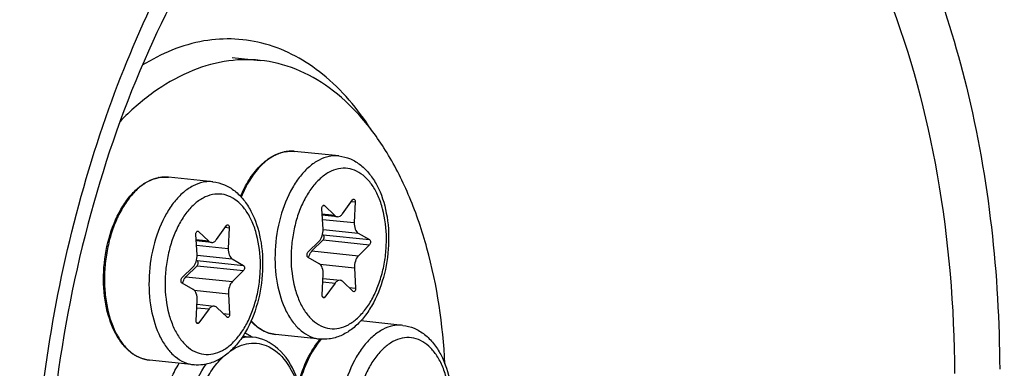
# Model space of a CAD drawing. Units: millimetres. Extents: x 0 to 594, y 0 to 420.
# Drawn here: x 219 to 236, y 84 to 90 of the extents above; entities that cross this region are included whole.
import ezdxf

# ---------------------------------------------------------------- set-up
doc = ezdxf.new("R2010")
doc.units = ezdxf.units.MM
doc.header["$LTSCALE"] = 32.67
doc.layers.get('0').update_dxf_attribs({"linetype": 'CONTINUOUS'})
doc.layers.add('02___PRT_ALL_AXES', color=7, linetype='CONTINUOUS')
doc.layers.add('7_ALL_FEATURES', color=7, linetype='CONTINUOUS')

msp = doc.modelspace()

# ---------------------------------------------------------------- linework, layer by layer
at = {"color": 9, "linetype": 'CONTINUOUS'}
for p, q in [((223.726092, 87.674178), (223.724164, 87.674293)), ((221.535919, 87.225539), (221.533991, 87.225654)), ((224.738861, 86.801458), (224.806042, 86.794507)), ((224.247244, 86.73236), (224.271418, 86.729859)), ((224.448453, 86.559916), (224.230531, 86.582462)), ((224.235856, 86.490094), (224.788979, 86.432869)), ((222.057071, 86.28372), (222.081245, 86.281219)), ((222.548688, 86.352818), (222.615869, 86.345868)), ((224.245838, 86.313562), (224.857802, 86.250249)), ((222.25828, 86.111277), (222.040358, 86.133822)), ((224.247348, 86.221747), (225.053317, 86.138363)), ((224.247767, 86.132103), (225.053736, 86.048719)), ((222.045683, 86.041455), (222.598806, 85.98423)), ((224.053669, 85.940407), (224.859639, 85.857024)), ((222.055665, 85.864922), (222.667629, 85.80161)), ((222.057175, 85.773107), (222.863144, 85.689724)), ((222.057593, 85.683463), (222.863563, 85.60008)), ((224.193443, 85.708577), (224.792653, 85.646585)), ((221.863496, 85.491768), (222.669466, 85.408385)), ((222.00327, 85.259938), (222.60248, 85.197946)), ((224.242968, 85.402235), (224.453963, 85.380406)), ((224.697775, 85.304549), (224.813058, 85.292622)), ((224.237356, 85.142623), (224.278853, 85.138329)), ((222.052795, 84.953596), (222.26379, 84.931767)), ((222.507602, 84.855909), (222.622885, 84.843983)), ((222.047183, 84.693983), (222.08868, 84.68969))]:
    msp.add_line(p, q, dxfattribs=at)
at = {"color": 7, "linetype": 'CONTINUOUS'}
for p, q in [((224.584262, 86.587735), (224.759372, 86.829812)), ((224.806042, 86.794507), (224.788979, 86.432869)), ((224.245572, 86.321557), (224.225167, 86.67552)), ((224.271418, 86.729859), (224.448453, 86.559916)), ((224.495019, 86.536934), (224.231585, 86.564188)), ((222.081245, 86.281219), (222.25828, 86.111277)), ((222.394088, 86.139096), (222.569199, 86.381173)), ((222.615869, 86.345868), (222.598806, 85.98423)), ((222.055399, 85.872917), (222.034994, 86.22688)), ((222.304845, 86.088295), (222.041412, 86.115549)), ((223.984488, 85.919422), (224.178586, 86.111117)), ((224.247767, 86.132103), (224.053669, 85.940407)), ((224.23751, 86.227377), (224.247348, 86.221747)), ((224.857802, 86.250249), (225.053317, 86.138363)), ((225.053736, 86.048719), (224.859639, 85.857024)), ((222.047337, 85.778737), (222.057175, 85.773107)), ((222.667629, 85.80161), (222.863144, 85.689724)), ((224.180423, 85.717892), (223.984907, 85.829778)), ((221.794315, 85.470783), (221.988412, 85.662478)), ((222.057593, 85.683463), (221.863496, 85.491768)), ((222.863563, 85.60008), (222.669466, 85.408385)), ((224.792653, 85.646585), (224.813058, 85.292622)), ((224.232183, 85.173634), (224.249245, 85.535272)), ((224.245787, 85.461977), (224.543206, 85.431207)), ((224.766807, 85.238283), (224.589772, 85.408226)), ((221.990249, 85.269253), (221.794734, 85.381139)), ((224.453963, 85.380406), (224.278853, 85.138329)), ((222.04201, 84.724995), (222.059072, 85.086633)), ((222.60248, 85.197946), (222.622885, 84.843983)), ((222.055614, 85.013338), (222.353033, 84.982568)), ((222.26379, 84.931767), (222.08868, 84.68969)), ((222.576634, 84.789644), (222.399599, 84.959586))]:
    msp.add_line(p, q, dxfattribs=at)
for centre, radius, start, end in [((223.694358, 87.050809), 0.624901, 100.862534, 101.5768235), ((223.69337, 87.055997), 0.619621, 99.6899706, 100.8631379), ((221.504185, 86.60217), 0.624901, 100.862534, 101.5768235), ((221.503196, 86.607358), 0.619621, 99.6899706, 100.8631379), ((225.209814, 83.540185), 1.331743, 139.2932934, 139.4640722)]:
    msp.add_arc(centre, radius, start, end, dxfattribs=at)
at = {"color": 9, "linetype": 'CONTINUOUS'}
for centre, radius, start, end in [((223.697698, 87.073175), 0.602458, 101.5769762, 102.3037692), ((223.692345, 87.126215), 0.549001, 84.0936396, 86.4758324), ((221.507525, 86.624535), 0.602458, 101.5769762, 102.3037692), ((221.502172, 86.677576), 0.549001, 84.0936396, 86.4758324), ((225.239216, 83.536824), 1.346086, 139.6913368, 140.1528111)]:
    msp.add_arc(centre, radius, start, end, dxfattribs=at)
at = {"color": 7, "linetype": 'CONTINUOUS'}
for points, knots in [([(212.528715, 37.445681), (214.304233, 37.223272), (218.077386, 37.407867), (223.558139, 39.556074), (228.719495, 43.392613), (233.401285, 48.731454), (237.460988, 55.367087), (241.943726, 65.827768), (245.098941, 80.34572), (244.984141, 95.202279), (242.738995, 106.359814), (240.124567, 113.686882), (236.635559, 119.872147), (232.369599, 124.68532), (227.445083, 127.911637), (223.789521, 128.865682), (222.005908, 129.012008)], [0, 0, 0, 0, 0.045857752, 0.094696376, 0.148786254, 0.209126394, 0.275610873, 0.347325613, 0.499984444, 0.652646596, 0.724365101, 0.790854515, 0.851199864, 0.905294742, 0.954136845, 1, 1, 1, 1]), ([(222.812672, 86.891188), (222.854467, 86.990971), (222.948494, 87.175969), (223.128196, 87.411321), (223.334282, 87.58202), (223.491657, 87.647165), (223.568952, 87.662998)], [0, 0, 0, 0, 0.2900019, 0.55337496, 0.788494094, 1, 1, 1, 1]), ([(223.589077, 87.666777), (223.602363, 87.669046), (223.655257, 87.676311), (223.709151, 87.676407), (223.74884, 87.672301)], [0, 0, 0, 0, 0.252501858, 1, 1, 1, 1]), ([(224.522571, 87.592253), (224.590693, 87.585205), (224.726995, 87.549524), (224.909729, 87.438393), (225.065114, 87.279428), (225.237919, 87.007653), (225.370882, 86.587659), (225.404114, 86.038234), (225.317888, 85.48497), (225.148294, 85.059738), (224.956473, 84.777677), (224.793411, 84.608697), (224.609564, 84.483544), (224.473089, 84.434103), (224.404522, 84.420058)], [0, 0, 0, 0, 0.051964179, 0.105033631, 0.160399977, 0.219148144, 0.348043731, 0.489369128, 0.633585264, 0.769775442, 0.832582942, 0.891438892, 0.946894065, 1, 1, 1, 1]), ([(221.229362, 84.040651), (221.169254, 84.046869), (221.047333, 84.079733), (220.88241, 84.184012), (220.738637, 84.336764), (220.572982, 84.607099), (220.44443, 85.031451), (220.413638, 85.590082), (220.501988, 86.153829), (220.672144, 86.585777), (220.861974, 86.869442), (221.018831, 87.035187), (221.190697, 87.154968), (221.316626, 87.201627), (221.378779, 87.214359)], [0, 0, 0, 0, 0.046621088, 0.095589919, 0.148730598, 0.207052341, 0.33888346, 0.485610323, 0.635562583, 0.776017855, 0.839656614, 0.897944048, 0.951053056, 1, 1, 1, 1]), ([(221.398904, 87.218138), (221.41219, 87.220406), (221.465084, 87.227672), (221.518978, 87.227768), (221.558667, 87.223662)], [0, 0, 0, 0, 0.252501858, 1, 1, 1, 1]), ([(222.332398, 87.143614), (222.40052, 87.136566), (222.536822, 87.100885), (222.719556, 86.989754), (222.874941, 86.830788), (223.047746, 86.559014), (223.180709, 86.13902), (223.213941, 85.589595), (223.127715, 85.036331), (222.95812, 84.611098), (222.7663, 84.329037), (222.603238, 84.160057), (222.419391, 84.034905), (222.282916, 83.985464), (222.214349, 83.971418)], [0, 0, 0, 0, 0.051964179, 0.105033631, 0.160399977, 0.219148144, 0.348043731, 0.489369128, 0.633585264, 0.769775442, 0.832582942, 0.891438892, 0.946894065, 1, 1, 1, 1]), ([(224.759372, 86.829812), (224.760884, 86.831902), (224.766422, 86.838568), (224.775531, 86.843146), (224.781678, 86.842511)], [0, 0, 0, 0, 0.294448964, 1, 1, 1, 1]), ([(224.781678, 86.842511), (224.789507, 86.841702), (224.8005, 86.830127), (224.805567, 86.811911), (224.806323, 86.800459), (224.806042, 86.794507)], [0, 0, 0, 0, 0.410772916, 0.689005139, 1, 1, 1, 1]), ([(224.225167, 86.67552), (224.224729, 86.683107), (224.225931, 86.698055), (224.233017, 86.717748), (224.244155, 86.732254), (224.255142, 86.736086), (224.259788, 86.735603)], [0, 0, 0, 0, 0.299429675, 0.582105567, 0.81596756, 1, 1, 1, 1]), ([(224.448453, 86.559916), (224.451833, 86.556671), (224.465195, 86.545386), (224.482316, 86.538241), (224.495062, 86.53693)], [0, 0, 0, 0, 0.267765676, 1, 1, 1, 1]), ([(224.495062, 86.53693), (224.510931, 86.535297), (224.547689, 86.545404), (224.572848, 86.571957), (224.584262, 86.587735)], [0, 0, 0, 0, 0.450297794, 1, 1, 1, 1]), ([(224.788979, 86.432869), (224.787187, 86.394874), (224.793735, 86.327144), (224.832509, 86.264724), (224.857802, 86.250249)], [0, 0, 0, 0, 0.566209144, 1, 1, 1, 1]), ([(222.034994, 86.22688), (222.034556, 86.234468), (222.035758, 86.249415), (222.042844, 86.269109), (222.053982, 86.283615), (222.064969, 86.287447), (222.069615, 86.286964)], [0, 0, 0, 0, 0.299429675, 0.582105567, 0.81596756, 1, 1, 1, 1]), ([(222.569199, 86.381173), (222.57071, 86.383263), (222.576249, 86.389929), (222.585358, 86.394506), (222.591505, 86.393871)], [0, 0, 0, 0, 0.294448964, 1, 1, 1, 1]), ([(222.591505, 86.393871), (222.599334, 86.393063), (222.610326, 86.381487), (222.615394, 86.363271), (222.616149, 86.35182), (222.615869, 86.345868)], [0, 0, 0, 0, 0.410772916, 0.689005139, 1, 1, 1, 1]), ([(224.178586, 86.111117), (224.203483, 86.135707), (224.23879, 86.205732), (224.247878, 86.281546), (224.245572, 86.321557)], [0, 0, 0, 0, 0.466142257, 1, 1, 1, 1]), ([(222.25828, 86.111277), (222.26166, 86.108032), (222.275022, 86.096747), (222.292143, 86.089602), (222.304889, 86.08829)], [0, 0, 0, 0, 0.267765676, 1, 1, 1, 1]), ([(222.304889, 86.08829), (222.320758, 86.086658), (222.357516, 86.096765), (222.382675, 86.123318), (222.394088, 86.139096)], [0, 0, 0, 0, 0.450297794, 1, 1, 1, 1]), ([(224.247767, 86.132103), (224.253506, 86.137771), (224.261995, 86.153723), (224.265981, 86.179811), (224.262417, 86.204545), (224.253161, 86.21842), (224.247348, 86.221747)], [0, 0, 0, 0, 0.246343336, 0.530208558, 0.795468827, 1, 1, 1, 1]), ([(225.053317, 86.138363), (225.05913, 86.135037), (225.068387, 86.121163), (225.071951, 86.096428), (225.067965, 86.07034), (225.059476, 86.054388), (225.053736, 86.048719)], [0, 0, 0, 0, 0.204512133, 0.469791541, 0.753657308, 1, 1, 1, 1]), ([(222.598806, 85.98423), (222.597014, 85.946235), (222.603562, 85.878505), (222.642336, 85.816084), (222.667629, 85.80161)], [0, 0, 0, 0, 0.566209144, 1, 1, 1, 1]), ([(223.984907, 85.829778), (223.979094, 85.833105), (223.969838, 85.846979), (223.966273, 85.871713), (223.97026, 85.897802), (223.978749, 85.913754), (223.984488, 85.919422)], [0, 0, 0, 0, 0.204512133, 0.469791541, 0.753657308, 1, 1, 1, 1]), ([(223.994696, 85.824173), (223.99739, 85.835893), (224.009493, 85.87779), (224.031109, 85.918126), (224.053669, 85.940407)], [0, 0, 0, 0, 0.274968048, 1, 1, 1, 1]), ([(221.988412, 85.662478), (222.01331, 85.687068), (222.048617, 85.757093), (222.057705, 85.832907), (222.055399, 85.872917)], [0, 0, 0, 0, 0.466142257, 1, 1, 1, 1]), ([(222.057593, 85.683463), (222.063333, 85.689132), (222.071822, 85.705084), (222.075808, 85.731172), (222.072244, 85.755906), (222.062988, 85.769781), (222.057175, 85.773107)], [0, 0, 0, 0, 0.246343336, 0.530208558, 0.795468827, 1, 1, 1, 1]), ([(224.859639, 85.857024), (224.834741, 85.832434), (224.799434, 85.762409), (224.790346, 85.686596), (224.792653, 85.646585)], [0, 0, 0, 0, 0.466142257, 1, 1, 1, 1]), ([(222.863144, 85.689724), (222.868957, 85.686398), (222.878214, 85.672523), (222.881778, 85.647789), (222.877791, 85.6217), (222.869303, 85.605749), (222.863563, 85.60008)], [0, 0, 0, 0, 0.204512133, 0.469791541, 0.753657308, 1, 1, 1, 1]), ([(224.249245, 85.535272), (224.251038, 85.573268), (224.24449, 85.640998), (224.205716, 85.703418), (224.180423, 85.717892)], [0, 0, 0, 0, 0.566210066, 1, 1, 1, 1]), ([(221.794734, 85.381139), (221.788921, 85.384465), (221.779664, 85.39834), (221.7761, 85.423074), (221.780087, 85.449163), (221.788575, 85.465114), (221.794315, 85.470783)], [0, 0, 0, 0, 0.204512133, 0.469791541, 0.753657308, 1, 1, 1, 1]), ([(221.804523, 85.375534), (221.807217, 85.387253), (221.81932, 85.429151), (221.840936, 85.469487), (221.863496, 85.491768)], [0, 0, 0, 0, 0.274968048, 1, 1, 1, 1]), ([(222.669466, 85.408385), (222.644568, 85.383795), (222.609261, 85.31377), (222.600173, 85.237956), (222.60248, 85.197946)], [0, 0, 0, 0, 0.466142257, 1, 1, 1, 1]), ([(224.543163, 85.431212), (224.527295, 85.432844), (224.490536, 85.422738), (224.465377, 85.396185), (224.453963, 85.380406)], [0, 0, 0, 0, 0.450296914, 1, 1, 1, 1]), ([(224.589772, 85.408226), (224.586391, 85.411471), (224.573029, 85.422755), (224.55591, 85.4299), (224.543163, 85.431212)], [0, 0, 0, 0, 0.26776601, 1, 1, 1, 1]), ([(222.059072, 85.086633), (222.060865, 85.124628), (222.054317, 85.192358), (222.015542, 85.254779), (221.990249, 85.269253)], [0, 0, 0, 0, 0.566210066, 1, 1, 1, 1]), ([(224.813058, 85.292622), (224.813495, 85.285034), (224.812294, 85.270087), (224.805207, 85.250393), (224.794069, 85.235888), (224.783082, 85.232055), (224.778436, 85.232538)], [0, 0, 0, 0, 0.299429675, 0.582105567, 0.81596756, 1, 1, 1, 1]), ([(224.256546, 85.125631), (224.248717, 85.126439), (224.237725, 85.138015), (224.232657, 85.156231), (224.231902, 85.167682), (224.232183, 85.173634)], [0, 0, 0, 0, 0.410772916, 0.689005139, 1, 1, 1, 1]), ([(224.278853, 85.138329), (224.277341, 85.13624), (224.271803, 85.129574), (224.262694, 85.124996), (224.256546, 85.125631)], [0, 0, 0, 0, 0.294448964, 1, 1, 1, 1]), ([(222.35299, 84.982572), (222.337122, 84.984205), (222.300363, 84.974099), (222.275203, 84.947545), (222.26379, 84.931767)], [0, 0, 0, 0, 0.450296914, 1, 1, 1, 1]), ([(222.399599, 84.959586), (222.396218, 84.962831), (222.382856, 84.974116), (222.365736, 84.981261), (222.35299, 84.982572)], [0, 0, 0, 0, 0.26776601, 1, 1, 1, 1]), ([(222.066373, 84.676991), (222.058544, 84.6778), (222.047552, 84.689375), (222.042484, 84.707592), (222.041729, 84.719043), (222.04201, 84.724995)], [0, 0, 0, 0, 0.410772916, 0.689005139, 1, 1, 1, 1]), ([(222.622885, 84.843983), (222.623322, 84.836395), (222.62212, 84.821448), (222.615034, 84.801754), (222.603896, 84.787248), (222.592909, 84.783416), (222.588263, 84.783899)], [0, 0, 0, 0, 0.299429675, 0.582105567, 0.81596756, 1, 1, 1, 1]), ([(222.08868, 84.68969), (222.087168, 84.6876), (222.081629, 84.680934), (222.072521, 84.676356), (222.066373, 84.676991)], [0, 0, 0, 0, 0.294448964, 1, 1, 1, 1]), ([(223.419535, 84.48929), (223.341052, 84.49741), (223.179974, 84.5498), (223.051033, 84.656959), (222.993275, 84.719858)], [0, 0, 0, 0, 0.480239018, 1, 1, 1, 1]), ([(225.632464, 84.647163), (225.700586, 84.640116), (225.836888, 84.604435), (226.019622, 84.493304), (226.175007, 84.334338), (226.347812, 84.062564), (226.480775, 83.64257), (226.514007, 83.093145), (226.427781, 82.539881), (226.258186, 82.114648), (226.066366, 81.832587), (225.903304, 81.663607), (225.719457, 81.538455), (225.582982, 81.489013), (225.514415, 81.474968)], [0, 0, 0, 0, 0.051964179, 0.105033631, 0.160399977, 0.219148144, 0.348043731, 0.489369128, 0.633585264, 0.769775442, 0.832582942, 0.891438892, 0.946894065, 1, 1, 1, 1]), ([(223.821877, 83.650842), (223.860683, 83.794447), (223.958407, 84.061658), (224.110603, 84.303881), (224.197691, 84.405718)], [0, 0, 0, 0, 0.52609834, 1, 1, 1, 1]), ([(224.404522, 84.420058), (224.387111, 84.416491), (224.317393, 84.404835), (224.245877, 84.403799), (224.193266, 84.409242)], [0, 0, 0, 0, 0.251512732, 1, 1, 1, 1]), ([(222.214349, 83.971418), (222.196938, 83.967852), (222.12722, 83.956196), (222.055703, 83.95516), (222.003093, 83.960603)], [0, 0, 0, 0, 0.251512732, 1, 1, 1, 1])]:
    msp.add_open_spline(points, degree=3, knots=knots, dxfattribs=at)
at = {"color": 9, "linetype": 'CONTINUOUS'}
for points, knots in [([(223.569317, 87.661795), (223.493695, 87.645303), (223.338995, 87.578551), (223.136121, 87.405943), (222.958087, 87.167476), (222.864948, 86.980018), (222.823562, 86.878797)], [0, 0, 0, 0, 0.207480074, 0.44179655, 0.706862196, 1, 1, 1, 1]), ([(223.724164, 87.674293), (223.711956, 87.675002), (223.662616, 87.676223), (223.613147, 87.670823), (223.576794, 87.663376)], [0, 0, 0, 0, 0.247864902, 1, 1, 1, 1]), ([(224.350525, 87.583328), (224.290121, 87.570955), (224.167015, 87.525091), (223.998237, 87.406861), (223.842848, 87.241997), (223.653322, 86.957838), (223.482852, 86.52392), (223.393947, 85.957124), (223.424303, 85.395804), (223.552073, 84.970181), (223.71623, 84.700301), (223.857171, 84.549396), (224.017411, 84.447243), (224.135385, 84.41523), (224.193266, 84.409241)], [0, 0, 0, 0, 0.047770824, 0.100242006, 0.158393407, 0.222278557, 0.363923099, 0.515455134, 0.663667634, 0.796326332, 0.85455294, 0.907095629, 0.954916758, 1, 1, 1, 1]), ([(224.522516, 87.592259), (224.508324, 87.593726), (224.450878, 87.597418), (224.392912, 87.592011), (224.350525, 87.583328)], [0, 0, 0, 0, 0.24798873, 1, 1, 1, 1]), ([(224.512643, 87.368829), (224.456398, 87.357308), (224.341583, 87.31322), (224.185742, 87.198755), (224.043832, 87.039137), (223.920479, 86.840424), (223.819763, 86.609867), (223.745321, 86.35598), (223.699857, 86.088085), (223.680626, 85.732111), (223.720249, 85.385961), (223.824984, 85.077669), (223.927692, 84.887081), (224.053879, 84.736917), (224.200394, 84.633504), (224.362199, 84.583431), (224.472702, 84.588481), (224.525581, 84.599312)], [0, 0, 0, 0, 0.04864388, 0.102447471, 0.162427391, 0.228508778, 0.29982199, 0.374951977, 0.452143344, 0.529472305, 0.676653489, 0.743538751, 0.80440278, 0.859043496, 0.908305128, 0.954267141, 1, 1, 1, 1]), ([(224.525581, 84.599312), (224.581827, 84.610834), (224.696641, 84.654922), (224.852482, 84.769387), (224.994393, 84.929004), (225.117746, 85.127718), (225.218462, 85.358275), (225.292904, 85.612161), (225.338367, 85.880057), (225.357598, 86.236031), (225.317975, 86.58218), (225.213241, 86.890472), (225.110532, 87.081061), (224.984346, 87.231225), (224.837831, 87.334637), (224.676025, 87.384711), (224.565523, 87.379661), (224.512643, 87.368829)], [0, 0, 0, 0, 0.04864388, 0.102447471, 0.162427391, 0.228508778, 0.29982199, 0.374951977, 0.452143344, 0.529472305, 0.676653489, 0.743538751, 0.80440278, 0.859043496, 0.908305128, 0.954267141, 1, 1, 1, 1]), ([(221.379144, 87.213156), (221.318855, 87.200007), (221.19619, 87.152703), (221.028302, 87.032907), (220.873917, 86.866917), (220.737547, 86.660367), (220.623191, 86.419965), (220.53449, 86.153541), (220.47432, 85.869841), (220.44467, 85.578304), (220.446508, 85.288386), (220.489569, 84.929125), (220.589396, 84.598886), (220.753421, 84.330322), (220.89413, 84.180135), (221.053997, 84.078489), (221.171637, 84.046622), (221.229362, 84.04065)], [0, 0, 0, 0, 0.047865931, 0.10046902, 0.158746285, 0.222721918, 0.291741556, 0.364668856, 0.440049608, 0.516249008, 0.591574966, 0.664396819, 0.796730005, 0.854817372, 0.907247822, 0.954983917, 1, 1, 1, 1]), ([(222.160352, 87.134689), (222.099948, 87.122316), (221.976842, 87.076452), (221.808064, 86.958221), (221.652674, 86.793358), (221.463149, 86.509199), (221.292678, 86.075281), (221.203773, 85.508484), (221.23413, 84.947165), (221.3619, 84.521541), (221.526057, 84.251662), (221.666998, 84.100757), (221.827238, 83.998604), (221.945212, 83.96659), (222.003092, 83.960602)], [0, 0, 0, 0, 0.047770824, 0.100242006, 0.158393407, 0.222278557, 0.363923099, 0.515455134, 0.663667634, 0.796326332, 0.85455294, 0.907095629, 0.954916758, 1, 1, 1, 1]), ([(221.533991, 87.225654), (221.521783, 87.226363), (221.472443, 87.227583), (221.422974, 87.222184), (221.386621, 87.214737)], [0, 0, 0, 0, 0.247864902, 1, 1, 1, 1]), ([(222.332343, 87.14362), (222.318151, 87.145087), (222.260705, 87.148778), (222.202739, 87.143372), (222.160352, 87.134689)], [0, 0, 0, 0, 0.24798873, 1, 1, 1, 1]), ([(222.32247, 86.92019), (222.266225, 86.908668), (222.15141, 86.86458), (221.995569, 86.750115), (221.853659, 86.590498), (221.730306, 86.391784), (221.629589, 86.161228), (221.555148, 85.907341), (221.509684, 85.639446), (221.490453, 85.283472), (221.530076, 84.937322), (221.634811, 84.62903), (221.737519, 84.438441), (221.863706, 84.288278), (222.01022, 84.184865), (222.172026, 84.134791), (222.282529, 84.139841), (222.335408, 84.150673)], [0, 0, 0, 0, 0.04864388, 0.102447471, 0.162427391, 0.228508778, 0.29982199, 0.374951977, 0.452143344, 0.529472305, 0.676653489, 0.743538751, 0.80440278, 0.859043496, 0.908305128, 0.954267141, 1, 1, 1, 1]), ([(222.335408, 84.150673), (222.391653, 84.162195), (222.506468, 84.206283), (222.662309, 84.320748), (222.804219, 84.480365), (222.927573, 84.679079), (223.028289, 84.909635), (223.10273, 85.163522), (223.148194, 85.431417), (223.167425, 85.787391), (223.127802, 86.133541), (223.023068, 86.441833), (222.920359, 86.632422), (222.794173, 86.782585), (222.647658, 86.885998), (222.485852, 86.936072), (222.375349, 86.931022), (222.32247, 86.92019)], [0, 0, 0, 0, 0.04864388, 0.102447471, 0.162427391, 0.228508778, 0.29982199, 0.374951977, 0.452143344, 0.529472305, 0.676653489, 0.743538751, 0.80440278, 0.859043496, 0.908305128, 0.954267141, 1, 1, 1, 1]), ([(222.996084, 84.726329), (223.053232, 84.661573), (223.180357, 84.551458), (223.341642, 84.497348), (223.419535, 84.489289)], [0, 0, 0, 0, 0.524464819, 1, 1, 1, 1]), ([(225.460418, 84.638239), (225.400014, 84.625866), (225.276908, 84.580002), (225.10813, 84.461771), (224.95274, 84.296908), (224.763214, 84.012749), (224.592744, 83.578831), (224.503839, 83.012034), (224.534196, 82.450715), (224.661966, 82.025091), (224.826123, 81.755212), (224.967064, 81.604306), (225.127304, 81.502154), (225.245278, 81.47014), (225.303158, 81.464152)], [0, 0, 0, 0, 0.047770824, 0.100242006, 0.158393407, 0.222278557, 0.363923099, 0.515455134, 0.663667634, 0.796326332, 0.85455294, 0.907095629, 0.954916758, 1, 1, 1, 1]), ([(225.632409, 84.64717), (225.618217, 84.648637), (225.560771, 84.652328), (225.502805, 84.646922), (225.460418, 84.638239)], [0, 0, 0, 0, 0.24798873, 1, 1, 1, 1]), ([(224.205751, 84.399318), (224.11816, 84.294367), (223.965715, 84.044921), (223.869098, 83.770681), (223.831175, 83.623223)], [0, 0, 0, 0, 0.473081834, 1, 1, 1, 1]), ([(225.622536, 84.42374), (225.566291, 84.412218), (225.451476, 84.36813), (225.295635, 84.253665), (225.153725, 84.094048), (225.030372, 83.895334), (224.929655, 83.664778), (224.855214, 83.410891), (224.80975, 83.142996), (224.790519, 82.787022), (224.830142, 82.440872), (224.934876, 82.13258), (225.037585, 81.941991), (225.163772, 81.791827), (225.310286, 81.688415), (225.472092, 81.638341), (225.582595, 81.643391), (225.635474, 81.654223)], [0, 0, 0, 0, 0.04864388, 0.102447471, 0.162427391, 0.228508778, 0.29982199, 0.374951977, 0.452143344, 0.529472305, 0.676653489, 0.743538751, 0.80440278, 0.859043496, 0.908305128, 0.954267141, 1, 1, 1, 1]), ([(225.635474, 81.654223), (225.691719, 81.665744), (225.806534, 81.709833), (225.962375, 81.824297), (226.104285, 81.983915), (226.227638, 82.182628), (226.328355, 82.413185), (226.402796, 82.667072), (226.44826, 82.934967), (226.467491, 83.290941), (226.427868, 83.637091), (226.323134, 83.945383), (226.220425, 84.135972), (226.094239, 84.286135), (225.947724, 84.389548), (225.785918, 84.439622), (225.675415, 84.434572), (225.622536, 84.42374)], [0, 0, 0, 0, 0.04864388, 0.102447471, 0.162427391, 0.228508778, 0.29982199, 0.374951977, 0.452143344, 0.529472305, 0.676653489, 0.743538751, 0.80440278, 0.859043496, 0.908305128, 0.954267141, 1, 1, 1, 1])]:
    msp.add_open_spline(points, degree=3, knots=knots, dxfattribs=at)
at = {"color": 7, "linetype": 'CONTINUOUS'}
for points in [[(224.259788, 86.735603), (224.264089, 86.735156), (224.268299, 86.732853), (224.271418, 86.729859)], [(222.069615, 86.286964), (222.073915, 86.286517), (222.078125, 86.284214), (222.081245, 86.281219)], [(224.778436, 85.232538), (224.774136, 85.232986), (224.769926, 85.235289), (224.766807, 85.238283)], [(222.588263, 84.783899), (222.583963, 84.784346), (222.579753, 84.786649), (222.576634, 84.789644)]]:
    msp.add_open_spline(points, degree=3, dxfattribs=at)
at = {"layer": '02___PRT_ALL_AXES', "color": 7, "linetype": 'CONTINUOUS'}
for p, q in [((224.522571, 87.592253), (223.74884, 87.672301)), ((222.332398, 87.143614), (221.558667, 87.223662)), ((225.632464, 84.647163), (224.900175, 84.722924)), ((224.193266, 84.409242), (223.419535, 84.48929)), ((222.003093, 83.960603), (221.229362, 84.040651))]:
    msp.add_line(p, q, dxfattribs=at)
at = {"layer": '7_ALL_FEATURES', "color": 7, "linetype": 'CONTINUOUS'}
for p, q in [((222.667278, 89.305392), (223.15086, 89.255362)), ((222.853079, 84.46055), (223.027648, 84.442489))]:
    msp.add_line(p, q, dxfattribs=at)
msp.add_arc((222.572856, 83.853684), 0.734992, 63.3987747, 64.5664045, dxfattribs=at)
for points, knots in [([(229.825835, 108.409131), (228.701197, 108.464876), (226.313164, 108.126121), (222.95184, 106.386426), (219.859781, 103.559461), (217.144538, 99.787032), (214.906539, 95.23456), (213.239273, 90.10007), (212.215277, 84.611902), (211.990068, 80.848377), (211.998867, 78.964802)], [0, 0, 0, 0, 0.089769236, 0.187551235, 0.297521214, 0.420780882, 0.556036805, 0.700367058, 0.84983471, 1, 1, 1, 1]), ([(243.196404, 85.355366), (243.182811, 88.265066), (242.74338, 92.544635), (241.189157, 97.832924), (239.648361, 101.241889), (237.743076, 104.095932), (235.515988, 106.310785), (233.020551, 107.806874), (231.203866, 108.279608), (230.310072, 108.372108)], [0, 0, 0, 0, 0.305845855, 0.447225328, 0.57808567, 0.697543069, 0.806010196, 0.905550348, 1, 1, 1, 1]), ([(222.630761, 91.948973), (222.109049, 91.207621), (221.178199, 89.533867), (219.82208, 85.760956), (219.410081, 82.640744), (219.419881, 80.542911)], [0, 0, 0, 0, 0.22664315, 0.4755082, 1, 1, 1, 1]), ([(223.150947, 89.255353), (222.944541, 89.27671), (222.513987, 89.261167), (221.878547, 89.063734), (221.264207, 88.702665), (220.894941, 88.375715), (220.716838, 88.191816)], [0, 0, 0, 0, 0.226805788, 0.464119847, 0.720185008, 1, 1, 1, 1]), ([(226.365103, 83.979415), (226.33106, 84.656712), (226.187316, 85.646963), (225.77744, 86.861297), (225.389926, 87.638356), (224.923025, 88.28624), (224.386257, 88.787508), (223.791667, 89.125716), (223.362535, 89.233458), (223.150947, 89.255353)], [0, 0, 0, 0, 0.305427848, 0.44591358, 0.575963815, 0.695028582, 0.80374145, 0.904195542, 1, 1, 1, 1]), ([(243.196404, 85.355366), (243.205364, 83.437356), (242.971634, 79.606098), (241.910901, 74.026225), (240.185934, 68.821491), (237.874863, 64.231236), (235.074723, 60.462225), (231.897825, 57.684735), (228.950657, 56.296453), (226.599124, 55.879755), (225.447662, 55.88985), (224.8852, 55.94806)], [0, 0, 0, 0, 0.150926316, 0.301054294, 0.445766516, 0.580998536, 0.703795605, 0.812985399, 0.910014849, 0.955504497, 1, 1, 1, 1]), ([(222.901969, 84.510873), (222.930164, 84.496754), (222.966822, 84.475362), (223.001603, 84.451283), (223.010339, 84.444988)], [0, 0, 0, 0, 0.745451196, 1, 1, 1, 1]), ([(223.917832, 82.418136), (223.952173, 82.65559), (223.9648, 83.12102), (223.818814, 83.758179), (223.517183, 84.255893), (223.184981, 84.426578), (223.026538, 84.44259)], [0, 0, 0, 0, 0.29775831, 0.571009675, 0.802363599, 1, 1, 1, 1]), ([(221.567645, 83.636113), (221.580451, 83.667509), (221.632436, 83.788211), (221.693996, 83.904893), (221.745554, 83.987662)], [0, 0, 0, 0, 0.258005172, 1, 1, 1, 1])]:
    msp.add_open_spline(points, degree=3, knots=knots, dxfattribs=at)
at = {"layer": '7_ALL_FEATURES', "color": 9, "linetype": 'CONTINUOUS'}
for points, knots in [([(219.364271, 83.455454), (219.569665, 85.140452), (220.295891, 88.327271), (222.032696, 91.907085), (223.848497, 94.120705), (225.29069, 95.327294), (226.827597, 96.101269), (228.413742, 96.39956), (229.980918, 96.192928), (231.450572, 95.493527), (232.767344, 94.347758), (234.343786, 92.19484), (235.666398, 88.639074), (236.00051, 85.53199), (236.008213, 83.882923)], [0, 0, 0, 0, 0.15482861, 0.295714601, 0.358218669, 0.414786116, 0.466007921, 0.513495116, 0.55978517, 0.607761454, 0.659823228, 0.717392537, 0.849584685, 1, 1, 1, 1]), ([(222.893693, 92.309017), (223.441153, 93.031207), (224.612389, 94.276668), (226.458541, 95.278332), (227.941855, 95.535866), (229.017049, 95.474586), (230.058792, 95.164091), (231.415006, 94.407141), (232.916513, 92.826925), (234.216719, 90.282484), (235.033569, 87.196948), (235.217256, 84.966412), (235.222661, 83.809343)], [0, 0, 0, 0, 0.127381734, 0.237246649, 0.287859867, 0.337303033, 0.387262211, 0.439336905, 0.554078408, 0.687089114, 0.837359775, 1, 1, 1, 1]), ([(225.08285, 88.050315), (224.850791, 88.408656), (224.327973, 89.034851), (223.287739, 89.61732), (222.133489, 89.671368), (221.430194, 89.372677), (221.104099, 89.169223)], [0, 0, 0, 0, 0.276788, 0.519423299, 0.750805719, 1, 1, 1, 1]), ([(222.638346, 84.2034), (222.67367, 84.227602), (222.809713, 84.308581), (222.974457, 84.345744), (223.089653, 84.335464)], [0, 0, 0, 0, 0.270198916, 1, 1, 1, 1]), ([(223.259809, 84.294292), (223.533211, 84.184326), (223.829, 83.70038), (223.943751, 83.023045), (223.928139, 82.614926), (223.897258, 82.409119)], [0, 0, 0, 0, 0.423048434, 0.701240374, 1, 1, 1, 1]), ([(221.892104, 83.275679), (221.910826, 83.341015), (221.990283, 83.584857), (222.105976, 83.818367), (222.215104, 83.972186)], [0, 0, 0, 0, 0.264907248, 1, 1, 1, 1]), ([(222.146376, 83.565043), (222.160204, 83.595755), (222.216013, 83.71259), (222.282724, 83.824402), (222.338835, 83.902055)], [0, 0, 0, 0, 0.260115335, 1, 1, 1, 1])]:
    msp.add_open_spline(points, degree=3, knots=knots, dxfattribs=at)
for points in [[(222.834387, 84.43249), (222.897251, 84.445351), (222.962785, 84.449083), (223.026621, 84.442576)], [(223.089653, 84.335464), (223.147777, 84.330277), (223.205669, 84.316068), (223.259809, 84.294292)], [(222.338835, 83.902055), (222.391449, 83.97487), (222.450389, 84.043808), (222.51614, 84.10502)]]:
    msp.add_open_spline(points, degree=3, dxfattribs=at)

doc.saveas('drawing.dxf')
